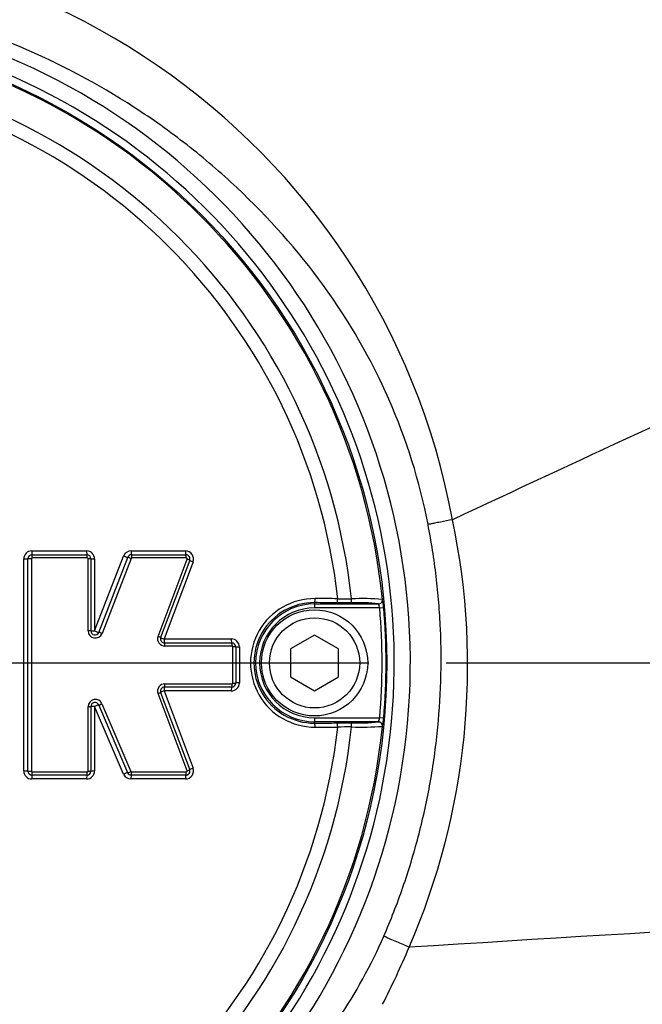
# Paper-space layout 'Sheet1' of a CAD drawing. Units: millimetres. Extents: x 0 to 3564, y 0 to 2520.
# Drawn here: x 989 to 1067, y 1911 to 2034 of the extents above; entities that cross this region are included whole.
import ezdxf
from ezdxf.enums import TextEntityAlignment as Align
from ezdxf.lldxf.tags import DXFTag

# ---------------------------------------------------------------- set-up
doc = ezdxf.new("R2010")
doc.units = ezdxf.units.MM
doc.header["$LTSCALE"] = 6
for name, color, linetype in [('center line', 7, 'Continuous'), ('Default', 7, 'Continuous'), ('tangent', 7, 'Continuous'), ('TSH-1', 7, 'Continuous'), ('visible', 7, 'Continuous')]:
    doc.layers.add(name, color=color, linetype=linetype)
doc.styles.add('SEACAD_Arial', font='arial.ttf')
tags = doc.linetypes.add('CENTER2', pattern=[28.575, 19.05, -3.175, 3.175, -3.175]).pattern_tags.tags
tags[10:11] = [DXFTag(74, 4), DXFTag(75, 0), DXFTag(340, '0'), DXFTag(46, 0.0), DXFTag(50, 0.0), DXFTag(44, 0.0), DXFTag(45, 0.0)]
tags[8:9] = [DXFTag(74, 4), DXFTag(75, 0), DXFTag(340, '0'), DXFTag(46, 0.0), DXFTag(50, 0.0), DXFTag(44, 0.0), DXFTag(45, 0.0)]
tags[6:7] = [DXFTag(74, 4), DXFTag(75, 0), DXFTag(340, '0'), DXFTag(46, 0.0), DXFTag(50, 0.0), DXFTag(44, 0.0), DXFTag(45, 0.0)]
tags[4:5] = [DXFTag(74, 4), DXFTag(75, 0), DXFTag(340, '0'), DXFTag(46, 0.0), DXFTag(50, 0.0), DXFTag(44, 0.0), DXFTag(45, 0.0)]
doc.dimstyles.new('ISO-InstDr', dxfattribs={"dimtxt": 19.2, "dimasz": 26.88, "dimexe": 9.6, "dimexo": 9.6, "dimgap": 4.8, "dimtad": 1, "dimdec": 0, "dimzin": 0, "dimdsep": 46, "dimtxsty": 'SEACAD_Arial', "dimblk1": '_SE_FILLED', "dimblk2": '_SE_FILLED', "dimsah": 1, "dimcen": 9.6, "dimadec": 0, "dimazin": 0, "dimtfac": 0.5, "dimtofl": 0, "dimtmove": 0, "dimatfit": 3, "dimfxl": 1, "dimtzin": 0, "dimarcsym": 0})

# ---------------------------------------------------------------- blocks, each defined once
blk = doc.blocks.new('SE3')
at = {"layer": 'center line', "color": 7, "linetype": 'CENTER2'}
blk.add_line((963.91, 1953.74), (1032.69, 1953.74), dxfattribs=at)
at = {"layer": 'tangent', "color": 7, "linetype": 'Continuous'}
for p, q in [((1043.1, 1971.58), (1043.09, 1971.58)), ((990.68, 1967.69), (997.51, 1967.69)), ((998.51, 1957.72), (1002.13, 1967.05)), ((1003.06, 1967.69), (1009.83, 1967.69)), ((989.68, 1940.27), (989.68, 1966.69)), ((990.64, 1966.72), (990.64, 1940.24)), ((997.59, 1966.82), (990.74, 1966.82)), ((997.69, 1957.73), (997.69, 1966.72)), ((998.51, 1966.69), (998.51, 1957.72)), ((1003.06, 1966.75), (999.44, 1957.4)), ((1009.93, 1966.82), (1003.15, 1966.82)), ((1006.41, 1957.04), (1010.03, 1966.68)), ((1010.77, 1966.34), (1007.16, 1956.72)), ((1025.91, 1961.24), (1025.91, 1961.08)), ((1025.91, 1961.08), (1025.91, 1960.58)), ((1033.89, 1961.08), (1033.87, 1961.1)), ((1034.36, 1961.65), (1034.39, 1961.63)), ((1034.02, 1960.58), (1025.91, 1960.58)), ((1034.02, 1960.58), (1034.52, 1960.62)), ((1007.16, 1956.72), (1015.54, 1956.72)), ((1015.65, 1955.83), (1007.26, 1955.83)), ((1015.75, 1951.23), (1015.75, 1955.73)), ((1016.54, 1955.72), (1016.54, 1951.24)), ((1007.26, 1951.13), (1015.65, 1951.13)), ((1010.03, 1940.27), (1006.41, 1949.91)), ((1015.54, 1950.24), (1007.16, 1950.24)), ((1007.16, 1950.24), (1010.77, 1940.62)), ((999.42, 1948.65), (1003.04, 1940.2)), ((997.69, 1940.24), (997.69, 1948.29)), ((1002.13, 1939.87), (998.51, 1948.3)), ((998.51, 1948.3), (998.51, 1940.27)), ((1025.91, 1946.89), (1034.02, 1946.89)), ((1025.91, 1946.89), (1025.91, 1946.39)), ((1025.91, 1946.23), (1025.91, 1946.39)), ((1033.87, 1946.37), (1033.89, 1946.39)), ((1034.52, 1946.85), (1034.02, 1946.89)), ((1034.39, 1945.85), (1034.36, 1945.82)), ((990.74, 1940.14), (997.59, 1940.14)), ((1003.14, 1940.14), (1009.93, 1940.14)), ((997.51, 1939.27), (990.68, 1939.27)), ((1009.83, 1939.27), (1003.04, 1939.27))]:
    blk.add_line(p, q, dxfattribs=at)
for centre, radius, start, end in [((956.28, 1955.42), 88.31, 10.5449, 100.4362), ((955.91, 1953.74), 81.93, 207.8006, 136.9702), ((955.91, 1953.74), 79.93, 207.8006, 136.9702), ((955.91, 1953.74), 78.85, 5.7612, 84.2388), ((955.91, 1953.74), 75.03, 6.1096, 83.8904), ((955.91, 1953.74), 73.32, 6.2626, 83.7374), ((956.77, 1953.42), 88.21, 336.5347, 11.8773), ((990.68, 1966.69), 0.999, 90, 180), ((997.51, 1966.69), 0.999, 0, 90), ((1003.06, 1966.69), 0.999, 90, 158.8387), ((1009.83, 1966.69), 0.999, 339.444, 90), ((990.74, 1966.72), 0.1, 90, 180), ((997.59, 1966.72), 0.1, 0, 90), ((1003.15, 1966.72), 0.1, 90, 158.8387), ((1009.93, 1966.72), 0.1, 339.444, 90), ((1025.94, 1953.74), 8.01, 89.695, 270.305), ((1025.87, 1953.74), 7.51, 89.6747, 270.3253), ((1025.91, 1953.74), 7.34, 90, 270), ((1032.54, 2359.3), 397.58, 269.4591, 269.7074), ((1031.26, 1934.9), 26.34, 84.3237, 91.6779), ((1031.83, 1928.04), 33.71, 85.6832, 92.2345), ((1032.06, 1960.34), 1.97, 6.8407, 21.8659), ((1028.07, 1960.31), 6.45, 2.7724, 11.7854), ((1025.91, 1953.74), 6.84, 90, 270), ((955.91, 1953.74), 78.41, 354.9938, 5.0062), ((955.91, 1953.74), 78.91, 354.9938, 5.0062), ((998.6, 1957.73), 0.901, 180, 338.8387), ((1007.26, 1956.73), 0.901, 159.444, 270), ((1015.54, 1955.72), 0.999, 0, 90), ((1015.65, 1955.73), 0.1, 0, 90), ((1007.26, 1950.23), 0.901, 90, 200.5555), ((1015.54, 1951.24), 0.999, 270, 0), ((1015.65, 1951.23), 0.1, 270, 0), ((998.6, 1948.29), 0.901, 23.198, 180), ((1032.06, 1947.13), 1.97, 338.1394, 353.154), ((1026.23, 1947.4), 8.3, 349.2207, 356.2214), ((955.91, 1953.74), 78.85, 275.7612, 354.2388), ((955.91, 1953.74), 75.03, 276.1096, 353.8904), ((955.91, 1953.74), 73.32, 276.2626, 353.7374), ((1032.54, 1548.18), 397.58, 90.2926, 90.5409), ((1031.83, 1979.42), 33.69, 267.7638, 274.3185), ((990.68, 1940.27), 0.999, 180, 270), ((990.74, 1940.24), 0.1, 180, 270), ((997.51, 1940.27), 0.999, 270, 360), ((997.59, 1940.24), 0.1, 270, 0), ((1003.14, 1940.24), 0.1, 203.198, 270), ((1009.83, 1940.27), 0.999, 270, 20.5555), ((1009.93, 1940.24), 0.1, 270, 20.5555), ((1003.04, 1940.27), 0.999, 203.198, 270), ((928.94, 1964.65), 118.22, 333.1138, 336.9153), ((1037.69, 1918.29), 0.00426, 75.0384, 111.6274)]:
    blk.add_arc(centre, radius, start, end, dxfattribs=at)
for centre, major_axis, ratio, start_param, end_param in [((990.71, 1967.71), (0, 0.5), 0.074752, 1.600788, 3.141593), ((990.71, 1966.81), (0, 0.4), 0.074732, 4.740442, 6.283185), ((997.56, 1967.71), (0, 0.5), 0.089451, 1.600788, 3.141593), ((997.56, 1966.81), (0, 0.4), 0.089427, 4.740442, 6.283185), ((1002.18, 1967.07), (-0.466, 0.18), 0.062753, 1.48841, 3.141593), ((1003.11, 1967.71), (0, 0.5), 0.101369, 1.600788, 3.141593), ((1003.11, 1966.81), (0, 0.4), 0.101341, 4.740442, 6.283185), ((1009.89, 1967.71), (0, 0.5), 0.11593, 1.600788, 3.141593), ((1009.89, 1966.81), (0, 0.4), 0.115899, 4.740442, 6.283185), ((989.71, 1966.71), (-0.5, 0), 0.027914, 1.498161, 3.141593), ((990.61, 1966.71), (-0.4, 0), 0.027912, 4.637832, 6.283185), ((997.66, 1966.71), (0.4, 0), 0.027947, 0, 1.48107), ((998.56, 1966.71), (0.5, 0), 0.027958, 3.141593, 4.620703), ((1003.01, 1966.74), (-0.373, 0.144), 0.06275, 4.628082, 6.283185), ((1009.98, 1966.67), (0.375, -0.14), 0.06707, 0, 1.471716), ((1010.82, 1966.36), (0.468, -0.176), 0.067098, 3.141593, 4.611346), ((1025.91, 1961.74), (-0.003, -0.5), 0.150521, 0.035309, 1.588818), ((955.91, 1945.7), (465.27, 0), 0.0349, 1.413501, 1.419608), ((1028.71, 1961.73), (-0.003, -0.5), 0.156552, 0.035343, 1.588852), ((1030.49, 1961.72), (-0.001, -0.5), 0.04325, 0.034939, 1.575492), ((1033.87, 1961.6), (-0.335, -0.371), 0.998647, 0.735796, 2.405797), ((1033.89, 1961.58), (-0.335, -0.371), 0.998648, 0.735962, 2.405631), ((997.66, 1957.72), (0.4, 0), 0.008592, 0, 1.48107), ((998.56, 1957.72), (0.5, 0), 0.008596, 3.141593, 4.620703), ((998.56, 1957.72), (-0.466, 0.18), 0.041174, 1.48841, 3.141593), ((999.4, 1957.4), (-0.373, 0.144), 0.041171, 4.628082, 6.283185), ((1006.37, 1957.04), (0.375, -0.14), 0.044886, 0, 1.471716), ((1007.21, 1956.72), (0.468, -0.176), 0.044904, 3.141593, 4.611346), ((1007.21, 1956.72), (0, -0.5), 0.110137, 4.718802, 6.283185), ((1007.21, 1955.82), (0, 0.4), 0.110113, 4.716869, 6.283185), ((1015.6, 1956.72), (0, -0.5), 0.128144, 4.718802, 6.283185), ((1015.6, 1955.82), (0, 0.4), 0.128115, 4.716869, 6.283185), ((1015.7, 1955.72), (-0.4, 0), 0.004301, 3.141593, 4.583706), ((1016.6, 1955.72), (-0.5, 0), 0.004303, 0, 1.440137), ((1007.21, 1951.13), (0, 0.4), 0.110113, 3.141593, 4.706801), ((1015.6, 1951.13), (0, 0.4), 0.128115, 3.141593, 4.706801), ((1015.7, 1951.23), (-0.4, 0), 0.005418, 1.699479, 3.141593), ((1016.6, 1951.23), (-0.5, 0), 0.005421, 4.843048, 6.283185), ((1006.37, 1949.92), (-0.375, -0.14), 0.045926, 1.669485, 3.141593), ((1007.21, 1950.23), (-0.468, -0.176), 0.045945, 4.813041, 6.283185), ((1007.21, 1950.23), (0, 0.5), 0.110138, 0, 1.563275), ((1015.6, 1950.23), (0, 0.5), 0.128145, 0, 1.563275), ((999.39, 1948.65), (0.368, 0.158), 0.046945, 3.141593, 4.793949), ((997.66, 1948.3), (-0.4, 0), 0.011722, 1.660523, 3.141593), ((998.56, 1948.3), (-0.5, 0), 0.011727, 4.804075, 6.283185), ((998.56, 1948.3), (0.46, 0.197), 0.046947, 0, 1.650436), ((1025.91, 1945.73), (0.003, -0.5), 0.150521, 1.552774, 3.106284), ((1028.71, 1945.75), (0.003, -0.5), 0.156552, 1.552741, 3.10625), ((1030.49, 1945.75), (0.001, -0.5), 0.04325, 1.566101, 3.106653), ((1033.87, 1945.87), (0.335, -0.371), 0.998647, 0.735796, 2.405797), ((955.91, 1961.78), (465.27, 0), 0.0349, -1.419608, -1.413501), ((989.71, 1940.25), (-0.5, 0), 0.029027, 3.141593, 4.785024), ((990.61, 1940.25), (-0.4, 0), 0.029025, 0, 1.645353), ((990.71, 1940.15), (0, 0.4), 0.074734, 3.141593, 4.683226), ((997.56, 1940.15), (0, 0.4), 0.08943, 3.141593, 4.683226), ((997.66, 1940.25), (-0.4, 0), 0.029061, 1.660523, 3.141593), ((998.56, 1940.25), (-0.5, 0), 0.029072, 4.804075, 6.283185), ((1002.18, 1939.86), (0.46, 0.197), 0.066722, 0, 1.650436), ((1003, 1940.21), (0.368, 0.158), 0.066718, 3.141593, 4.793949), ((1003.09, 1940.15), (0, 0.4), 0.101317, 3.141593, 4.683226), ((1009.89, 1940.15), (0, 0.4), 0.115902, 3.141593, 4.683226), ((1009.98, 1940.29), (-0.375, -0.14), 0.06811, 1.669485, 3.141593), ((1010.82, 1940.6), (-0.468, -0.176), 0.068138, 4.813041, 6.283185), ((990.71, 1939.25), (0, -0.5), 0.074754, 3.141593, 4.681287), ((997.56, 1939.25), (0, -0.5), 0.089454, 3.141593, 4.681287), ((1003.09, 1939.25), (0, 0.5), 0.101344, 0, 1.539694), ((1009.89, 1939.25), (0, 0.5), 0.115934, 0, 1.539694)]:
    blk.add_ellipse(centre, major_axis=major_axis, ratio=ratio, start_param=start_param, end_param=end_param, dxfattribs=at)
for points, knots in [([(1040.04, 1970.99), (1037.99, 1981.73), (1033.44, 1991.92), (1023.82, 2005.18), (1020.19, 2009.23), (1014.24, 2014.83), (1012.17, 2016.61), (1007.9, 2019.95), (1005.7, 2021.51), (998.92, 2025.9), (994.15, 2028.42), (984.14, 2032.69), (978.95, 2034.34), (970.98, 2036.05), (968.28, 2036.49), (962.89, 2037.11), (960.19, 2037.29), (952.12, 2037.44), (946.73, 2037.03), (941.36, 2036.1)], [0, 0, 0, 0, 0.25, 0.25, 0.375, 0.375, 0.4375, 0.4375, 0.5, 0.5, 0.625, 0.625, 0.75, 0.75, 0.8125, 0.8125, 0.875, 0.875, 1, 1, 1, 1]), ([(1034.53, 1919.67), (1035.4, 1921.68), (1036.2, 1923.71), (1037.27, 1926.81), (1037.61, 1927.85), (1038.24, 1929.94), (1038.54, 1930.99), (1039.38, 1934.16), (1039.85, 1936.29), (1040.64, 1940.58), (1040.95, 1942.75), (1041.64, 1949.27), (1041.78, 1953.62), (1041.54, 1959.07), (1041.47, 1960.16), (1041.3, 1962.33), (1041.19, 1963.42), (1040.8, 1966.68), (1040.46, 1968.84), (1040.04, 1970.99)], [0, 0, 0, 0, 0.125, 0.125, 0.1875, 0.1875, 0.25, 0.25, 0.375, 0.375, 0.5, 0.5, 0.75, 0.75, 0.8125, 0.8125, 0.875, 0.875, 1, 1, 1, 1]), ([(1043.09, 1971.58), (1042.61, 1971.48), (1042.11, 1971.39), (1041.34, 1971.24), (1041.09, 1971.19), (1040.7, 1971.12), (1040.57, 1971.09), (1040.3, 1971.04), (1040.17, 1971.01), (1040.04, 1970.99)], [0, 0, 0, 0, 0.5, 0.5, 0.75, 0.75, 0.875, 0.875, 1, 1, 1, 1]), ([(882.09, 1913.13), (885.98, 1906.31), (890.73, 1900.16), (899.13, 1891.94), (902.13, 1889.39), (908.38, 1884.78), (911.65, 1882.69), (918.48, 1878.97), (922.06, 1877.33), (929.4, 1874.56), (933.17, 1873.42), (944.64, 1870.79), (952.37, 1870.1), (964.07, 1870.61), (968, 1871.05), (975.66, 1872.44), (979.42, 1873.39), (986.81, 1875.8), (990.45, 1877.26), (997.51, 1880.69), (1000.9, 1882.62), (1007.42, 1886.89), (1010.56, 1889.25), (1016.5, 1894.39), (1019.27, 1897.13), (1024.39, 1902.96), (1026.74, 1906.06), (1031.03, 1912.6), (1032.96, 1916.06), (1034.53, 1919.67)], [0, 0, 0, 0, 0.125, 0.125, 0.1875, 0.1875, 0.25, 0.25, 0.3125, 0.3125, 0.375, 0.375, 0.5, 0.5, 0.5625, 0.5625, 0.625, 0.625, 0.6875, 0.6875, 0.75, 0.75, 0.8125, 0.8125, 0.875, 0.875, 0.9375, 0.9375, 1, 1, 1, 1]), ([(1037.69, 1918.3), (1037.19, 1918.51), (1036.68, 1918.73), (1035.89, 1919.08), (1035.62, 1919.2), (1035.21, 1919.37), (1035.08, 1919.43), (1034.8, 1919.55), (1034.67, 1919.61), (1034.53, 1919.67)], [0, 0, 0, 0, 0.5, 0.5, 0.75, 0.75, 0.875, 0.875, 1, 1, 1, 1])]:
    blk.add_open_spline(points, degree=3, knots=knots, dxfattribs=at)
at = {"layer": 'visible', "color": 7, "linetype": 'Continuous'}
for p, q in [((990.71, 1967.21), (997.56, 1967.21)), ((1003.11, 1967.21), (1009.89, 1967.21)), ((990.21, 1940.25), (990.21, 1966.71)), ((998.06, 1966.71), (998.06, 1957.72)), ((999.02, 1957.54), (1002.64, 1966.89)), ((1010.36, 1966.53), (1006.74, 1956.9)), ((1025.91, 1961.08), (1033.89, 1961.08)), ((1030.49, 1961.22), (1028.71, 1961.23)), ((1025.91, 1957.2), (1022.91, 1955.47)), ((1028.91, 1955.47), (1025.91, 1957.2)), ((1007.21, 1956.22), (1015.6, 1956.22)), ((1016.1, 1955.72), (1016.1, 1951.23)), ((1022.91, 1955.47), (1022.91, 1952.01)), ((1028.91, 1952.01), (1028.91, 1955.47)), ((1022.91, 1952.01), (1025.91, 1950.27)), ((1025.91, 1950.27), (1028.91, 1952.01)), ((1006.74, 1950.06), (1010.36, 1940.43)), ((1015.6, 1950.73), (1007.21, 1950.73)), ((998.06, 1948.3), (998.06, 1940.25)), ((1002.64, 1940.05), (999.02, 1948.49)), ((1033.89, 1946.39), (1025.91, 1946.39)), ((1028.71, 1946.25), (1030.49, 1946.25)), ((997.56, 1939.75), (990.71, 1939.75)), ((1009.89, 1939.75), (1003.09, 1939.75))]:
    blk.add_line(p, q, dxfattribs=at)
for centre, radius in [((955.91, 1953.74), 79), ((1025.91, 1953.74), 6.62), ((1025.91, 1953.74), 5.62)]:
    blk.add_circle(centre, radius, dxfattribs=at)
for centre, radius, start, end in [((2852.19, -1883.76), 4258.69, 113.76851, 115.13798), ((990.71, 1966.71), 0.5, 90, 180), ((997.56, 1966.71), 0.5, 0, 90), ((1003.11, 1966.71), 0.5, 90, 158.8387), ((1009.89, 1966.71), 0.5, 339.444, 90), ((998.56, 1957.72), 0.5, 180, 338.8387), ((1007.21, 1956.72), 0.5, 159.444, 270), ((1015.6, 1955.72), 0.5, 0, 90), ((1015.6, 1951.23), 0.5, 270, 0), ((1007.21, 1950.23), 0.5, 90, 200.5555), ((998.56, 1948.3), 0.5, 23.198, 180), ((1031.26, 1972.56), 26.31, 268.3192, 275.6792), ((990.71, 1940.25), 0.5, 180, 270), ((997.56, 1940.25), 0.5, 270, 0), ((1003.09, 1940.25), 0.5, 203.198, 270), ((1009.89, 1940.25), 0.5, 270, 20.5555), ((1515.14, -5620.08), 7553.48, 92.881068, 93.624087)]:
    blk.add_arc(centre, radius, start, end, dxfattribs=at)
for centre, major_axis, ratio, start_param, end_param in [((955.91, 1945.21), (464.77, 0), 0.0349, 1.413501, 1.419608), ((955.91, 1962.27), (464.77, 0), 0.0349, -1.419608, -1.413501), ((1033.89, 1945.9), (0.335, -0.371), 0.998648, 0.735962, 2.405631)]:
    blk.add_ellipse(centre, major_axis=major_axis, ratio=ratio, start_param=start_param, end_param=end_param, dxfattribs=at)
blk = doc.blocks.new('DMBLK6088')
at = {"layer": 'Default', "linetype": 'Continuous'}
for points in [[(982.79, 2279.67), (955.91, 2275.19), (982.79, 2270.71)], [(1349.79, 2279.67), (1349.79, 2270.71), (1376.67, 2275.19)]]:
    blk.add_hatch(color=7, dxfattribs=at).paths.add_polyline_path(points)
at = {"layer": 'Default', "color": 7, "linetype": 'Continuous'}
for p, q in [((955.91, 2040.12), (955.91, 2284.79)), ((1376.67, 1872.34), (1376.67, 2284.79)), ((955.91, 2275.19), (1376.67, 2275.19))]:
    blk.add_line(p, q, dxfattribs=at)
at = {"layer": 'Default', "color": 7, "linetype": 'Continuous', "style": 'SEACAD_Arial'}
for s, p in [('421', (1127.68, 2322.23)), ('(', (1109.31, 2299.19)), (')', (1214.5, 2299.19)), ('16.57"', (1127.68, 2299.19))]:
    blk.add_text(s, height=19.2, dxfattribs=at).set_placement(p, align=Align.TOP_LEFT)
blk = doc.blocks.new('_SE_FILLED')
at = {"color": 0}
blk.add_line((0, 0), (-1, 0), dxfattribs=at)
blk.add_solid([(0, 0), (-1, -0.1665), (-1, 0.1665), (0, 0)], dxfattribs=at)
blk = doc.blocks.new('DMBLK6091')
at = {"layer": 'Default', "linetype": 'Continuous'}
for points in [[(1733.37, 1926.86), (1728.89, 1953.74), (1724.41, 1926.86)], [(1733.37, 1889.62), (1724.41, 1889.62), (1728.89, 1862.74)]]:
    blk.add_hatch(color=7, dxfattribs=at).paths.add_polyline_path(points)
at = {"layer": 'Default', "color": 7, "linetype": 'Continuous'}
for p, q in [((1042.29, 1953.74), (1738.49, 1953.74)), ((1728.89, 1736.9), (1728.89, 1953.74)), ((1472.47, 1862.74), (1738.49, 1862.74))]:
    blk.add_line(p, q, dxfattribs=at)
at = {"layer": 'Default', "color": 7, "linetype": 'Continuous', "style": 'SEACAD_Arial'}
for s, p in [(')', (1704.89, 1833.77)), ('3.58"', (1704.89, 1761.98)), ('91', (1681.85, 1761.98)), ('(', (1704.89, 1743.62))]:
    blk.add_text(s, height=19.2, rotation=90, dxfattribs=at).set_placement(p, align=Align.TOP_LEFT)
blk = doc.blocks.new('DMBLK6092')
at = {"layer": 'Default', "linetype": 'Continuous'}
for points in [[(1733.37, 2086.88), (1728.89, 2113.76), (1724.41, 2086.88)], [(1733.37, 1980.62), (1724.41, 1980.62), (1728.89, 1953.74)]]:
    blk.add_hatch(color=7, dxfattribs=at).paths.add_polyline_path(points)
at = {"layer": 'Default', "color": 7, "linetype": 'Continuous'}
for p, q in [((1298.1, 2113.76), (1738.49, 2113.76)), ((1728.89, 1953.74), (1728.89, 2113.76)), ((1042.29, 1953.74), (1738.49, 1953.74))]:
    blk.add_line(p, q, dxfattribs=at)
at = {"layer": 'Default', "color": 7, "linetype": 'Continuous', "style": 'SEACAD_Arial'}
for s, p in [(')', (1704.89, 2074.45)), ('6.30"', (1704.89, 2002.65)), ('160', (1681.85, 2002.65)), ('(', (1704.89, 1984.29))]:
    blk.add_text(s, height=19.2, rotation=90, dxfattribs=at).set_placement(p, align=Align.TOP_LEFT)
blk = doc.blocks.new('DMBLK6108')
at = {"layer": 'Default', "linetype": 'Continuous'}
for points in [[(982.79, 2345.42), (955.91, 2340.94), (982.79, 2336.46)], [(1398.22, 2345.42), (1398.22, 2336.46), (1425.1, 2340.94)]]:
    blk.add_hatch(color=7, dxfattribs=at).paths.add_polyline_path(points)
at = {"layer": 'Default', "color": 7, "linetype": 'Continuous'}
for p, q in [((955.91, 2040.12), (955.91, 2350.54)), ((1425.1, 1872.3), (1425.1, 2350.54)), ((1425.1, 2340.94), (955.91, 2340.94))]:
    blk.add_line(p, q, dxfattribs=at)
at = {"layer": 'Default', "color": 7, "linetype": 'Continuous', "style": 'SEACAD_Arial'}
for s, p in [('469', (1151.9, 2387.98)), ('(', (1133.53, 2364.94)), (')', (1238.71, 2364.94)), ('18.47"', (1151.9, 2364.94))]:
    blk.add_text(s, height=19.2, dxfattribs=at).set_placement(p, align=Align.TOP_LEFT)

psp = doc.layouts.new('Sheet1')

# ---------------------------------------------------------------- block references
at = {"layer": 'TSH-1'}
psp.add_blockref('SE3', (0, 0), dxfattribs=at)

# ---------------------------------------------------------------- dimensions: what is measured, and where the dimension line sits
at = {"layer": 'Default', "color": 7, "linetype": 'Continuous'}
for base, p1, p2, picture, middle in [((955.91, 2340.94), (1425.1, 1862.7), (955.91, 1953.74), 'DMBLK6108', (1190.51, 2340.94)), ((1376.67, 2275.19), (955.91, 1953.74), (1376.67, 1862.74), 'DMBLK6088', (1166.29, 2275.19))]:
    dim = psp.add_linear_dim(base=base, p1=p1, p2=p2, text='\\A1;<>', dimstyle='ISO-InstDr', override={"dimpost": '\\X'}, dxfattribs=at)
    dim.commit()
    dim.dimension.update_dxf_attribs({"geometry": picture, "text_midpoint": middle, "dimtype": 160})
for base, p1, p2, picture, middle in [((1728.89, 2113.76), (955.91, 1953.74), (1288.5, 2113.76), 'DMBLK6092', (1728.89, 2033.75)), ((1728.89, 1953.74), (1193.66, 1862.74), (955.91, 1953.74), 'DMBLK6091', (1728.89, 1849.26))]:
    dim = psp.add_linear_dim(base=base, p1=p1, p2=p2, angle=90, text='\\A1;<>', dimstyle='ISO-InstDr', override={"dimpost": '\\X'}, dxfattribs=at)
    dim.commit()
    dim.dimension.update_dxf_attribs({"geometry": picture, "text_midpoint": middle, "dimtype": 160})

doc.saveas('drawing.dxf')
